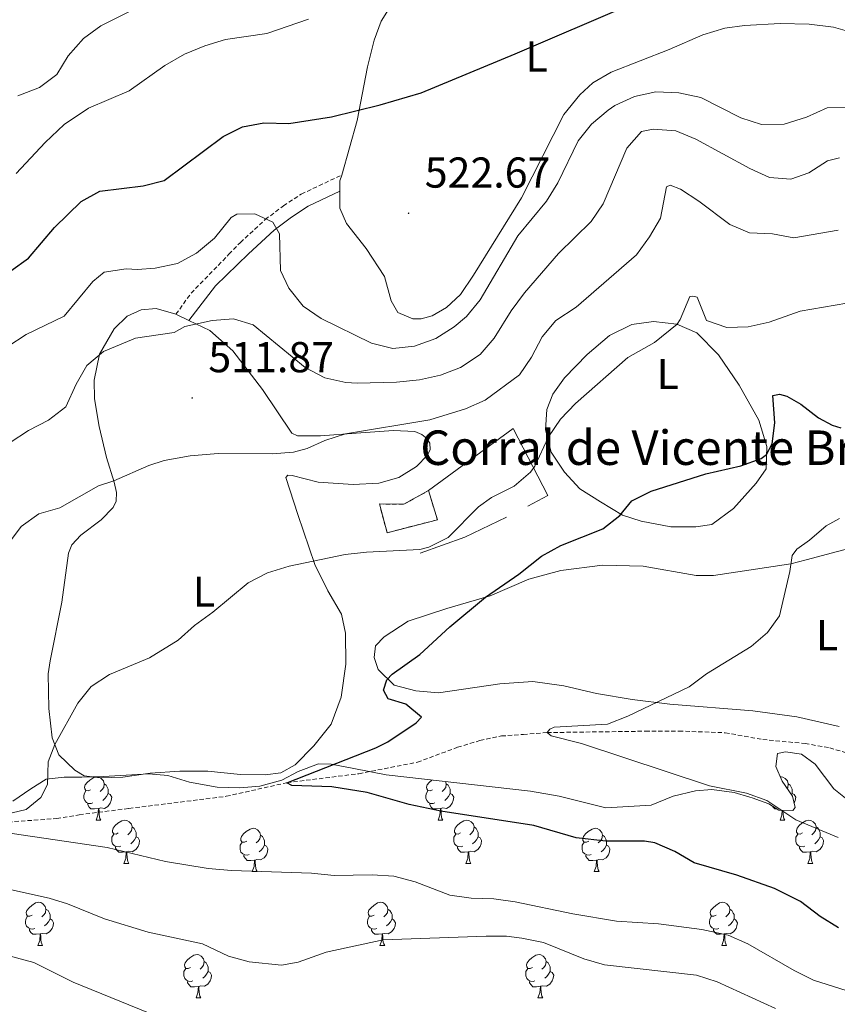
# Model space of a CAD drawing. Units: metres. Extents: x 624210 to 628718, y 4696758 to 4699808.
# Drawn here: x 625281 to 625471, y 4697962 to 4698190 of the extents above; entities that cross this region are included whole.
import ezdxf
from ezdxf.enums import TextEntityAlignment as Align

# ---------------------------------------------------------------- set-up
doc = ezdxf.new("R2010")
doc.units = ezdxf.units.M
doc.header["$MEASUREMENT"] = 0
doc.linetypes.add('TRAZOSX2', pattern=[1.5, 1, -0.5])
for name, color, linetype, lineweight in [('Carátula', 7, 'Continuous', 5), ('Level 11', 142, 'TRAZOSX2', 13), ('Level 16', 1, 'Continuous', 13), ('Level 18', 1, 'TRAZOSX2', 13), ('Level 21', 19, 'Continuous', 0), ('Level 35', 92, 'Continuous', 0), ('Level 36', 19, 'Continuous', 40), ('Level 37', 92, 'Continuous', 0), ('Level 4', 36, 'Continuous', 30), ('Level 41', 39, 'Continuous', 0), ('Level 44', 19, 'Continuous', 0), ('Level 5', 36, 'Continuous', 0), ('Level 53', 1, 'Continuous', 0), ('Level 7', 1, 'Continuous', 0)]:
    doc.layers.add(name, color=color, linetype=linetype, lineweight=lineweight)
doc.styles.add('Arial', font='ARIAL.TTF', dxfattribs={"height": 0.2})

# ---------------------------------------------------------------- blocks, each defined once
blk = doc.blocks.new('5PATER')
at = {"layer": 'Carátula', "linetype": 'Continuous', "lineweight": 5}
h = blk.add_hatch(color=250, dxfattribs=at)
edge = h.paths.add_edge_path()
edge.add_ellipse((0, 0), major_axis=(-1.33, -1.34), ratio=0.999422, start_angle=0, end_angle=360)

msp = doc.modelspace()

# ---------------------------------------------------------------- linework, layer by layer
at = {"layer": 'Level 11', "color": 142, "linetype": 'TRAZOSX2', "lineweight": 13}
msp.add_polyline3d([(625276.73, 4698004.31, 503.97), (625289.49, 4698005.22, 503.45), (625294.73, 4698006.1, 503.54), (625306.26, 4698007.57, 501.98), (625328.82, 4698010.39, 501.12), (625342.9, 4698013.54, 500), (625359.6, 4698015.63, 498.8), (625373.16, 4698018.29, 497.93), (625382.46, 4698021.75, 496.98), (625387.68, 4698023.32, 497.07), (625392.65, 4698024.37, 496.2), (625397.74, 4698024.73, 495.94), (625403.23, 4698025.16, 495), (625426.04, 4698025.48, 494.31), (625433.82, 4698025.51, 493.45), (625444.56, 4698025.13, 492.58), (625453.26, 4698023.55, 492.07), (625463.07, 4698022.62, 491.38), (625468.81, 4698021.62, 491.03), (625474.67, 4698019.85, 490.77)], dxfattribs=at)
at = {"layer": 'Level 16', "color": 1, "linetype": 'Continuous', "lineweight": 13, "ltscale": 0.5}
for points in [[(625375.73, 4698081.27, 508.47), (625395.34, 4698095.66, 508.98), (625403.44, 4698080.13, 505.87), (625398.78, 4698077.63, 504.92)], [(625393.85, 4698075.11, 504.49), (625384.16, 4698070.51, 505.01), (625373.84, 4698066.76, 505.27)]]:
    msp.add_polyline3d(points, dxfattribs=at)
at = {"layer": 'Level 18', "color": 1, "linetype": 'TRAZOSX2', "lineweight": 13}
msp.add_polyline3d([(625375.73, 4698081.27, 510.54), (625377.79, 4698074.52, 508.21), (625366.14, 4698071.49, 508.9), (625364.34, 4698078.17, 510.02), (625370.05, 4698078.12, 510.02), (625375.73, 4698081.27, 510.54)], dxfattribs=at)
at = {"layer": 'Level 21', "color": 19, "linetype": 'TRAZOSX2', "lineweight": 0}
msp.add_polyline3d([(625317.14, 4698122.16, 515.55), (625320.68, 4698127.05, 516.33), (625329.46, 4698136.08, 518.06), (625332.09, 4698138.8, 518.58), (625337.86, 4698144.11, 520.3), (625342.07, 4698147.29, 521.34), (625346.23, 4698150.02, 521.94), (625355.6, 4698154.44, 523.56)], dxfattribs=at)
at = {"layer": 'Level 21', "color": 19, "linetype": 'Continuous', "lineweight": 0}
msp.add_polyline3d([(625320.11, 4698120.73, 515.55), (625326.33, 4698128.77, 516.99), (625333.99, 4698136.15, 518.51), (625339.93, 4698141.63, 520.3), (625343.93, 4698144.66, 521.34), (625347.81, 4698147.2, 521.94), (625355.19, 4698150.68, 523.56)], dxfattribs=at)
at = {"layer": 'Level 35', "color": 92, "linetype": 'Continuous', "lineweight": 0, "ltscale": 0.5}
for points in [[(625457, 4698007.15, 499.35), (625460.28, 4698007.1, 499.35), (625460.78, 4698007.81, 499.35), (625460.16, 4698010.38, 499.52), (625457.78, 4698013.93, 499.52), (625456.27, 4698017.33, 499.52), (625456.68, 4698020.28, 499.52), (625458.57, 4698020.7, 499.52), (625462.22, 4698020.14, 499.52), (625465.42, 4698017.84, 499.35), (625469.78, 4698012.12, 498.66), (625472.82, 4698009.64, 498.83)], [(625279.32, 4698009.22, 511.62), (625283.53, 4698012.14, 511.62), (625287.08, 4698014.35, 511.28), (625291.21, 4698014.85, 511.28), (625295.36, 4698014.83, 510.76), (625300.37, 4698015.01, 510.76), (625310.9, 4698015.58, 509.55), (625315.24, 4698015.22, 508.86), (625320.31, 4698013.67, 508.68), (625326.75, 4698012.53, 507.82), (625331.94, 4698012.38, 507.65), (625336.6, 4698012.72, 507.13), (625341.74, 4698014.12, 506.78), (625345.47, 4698016.16, 506.61), (625350.24, 4698017.9, 506.61), (625353.19, 4698017.83, 506.95), (625358.41, 4698016.82, 504.54), (625365.9, 4698015.36, 503.67), (625399.42, 4698011.59, 503.5), (625406.03, 4698010.45, 503.5), (625416.85, 4698007.74, 503.32), (625427.38, 4698008.3, 503.32), (625432.49, 4698010.4, 501.77), (625437.64, 4698011.62, 501.08), (625441.43, 4698011.94, 500.56), (625446.64, 4698011.27, 499.87), (625450.26, 4698010.21, 499.87), (625450.84, 4698010.04, 499.87), (625454.69, 4698008.62, 499.7), (625457, 4698007.15, 499.35)]]:
    msp.add_polyline3d(points, dxfattribs=at)
at = {"layer": 'Level 36', "color": 92, "linetype": 'Continuous', "lineweight": 0}
for points in [[(625297.32, 4698011.92), (625296.79, 4698011.66), (625296.26, 4698011.71), (625295.99, 4698012.08), (625295.94, 4698012.51), (625296.1, 4698013.03), (625296.58, 4698013.62), (625297.21, 4698014.15), (625298.11, 4698014.74), (625298.86, 4698014.9), (625299.28, 4698014.84), (625299.81, 4698014.53), (625300.34, 4698013.94), (625300.5, 4698013.3), (625300.39, 4698012.45), (625299.97, 4698011.92), (625299.55, 4698011.5)], [(625300.5, 4698013.3), (625300.98, 4698012.99), (625301.29, 4698012.35), (625301.45, 4698012.03), (625301.45, 4698011.45), (625301.45, 4698011.02), (625301.08, 4698010.33), (625300.66, 4698009.85), (625300.18, 4698009.43)], [(625376.65, 4698011.92), (625376.12, 4698011.66), (625375.59, 4698011.71), (625375.32, 4698012.08), (625375.27, 4698012.51), (625375.43, 4698013.03), (625375.91, 4698013.62), (625376.54, 4698014.15), (625376.56, 4698014.16)], [(625379.7, 4698013.81), (625379.83, 4698013.3), (625379.72, 4698012.45), (625379.3, 4698011.92), (625378.88, 4698011.5)], [(625379.83, 4698013.3), (625380.31, 4698012.99), (625380.62, 4698012.35), (625380.78, 4698012.03), (625380.78, 4698011.45), (625380.78, 4698011.02), (625380.41, 4698010.33), (625379.99, 4698009.85), (625379.51, 4698009.43)], [(625457.37, 4698014.87), (625457.51, 4698014.9), (625457.94, 4698014.84), (625458.47, 4698014.53), (625459, 4698013.94), (625459.16, 4698013.3), (625459.05, 4698012.46), (625458.9, 4698012.27)], [(625459.16, 4698013.3), (625459.63, 4698012.99), (625459.95, 4698012.35), (625460.11, 4698012.03), (625460.11, 4698011.45), (625460.11, 4698011.02), (625459.94, 4698010.71)], [(625297.9, 4698008.84), (625297.48, 4698008.68), (625296.89, 4698008.74), (625296.42, 4698008.95), (625295.99, 4698009.38), (625295.78, 4698009.96), (625295.78, 4698010.38), (625295.83, 4698010.97), (625296.26, 4698011.66)], [(625301.45, 4698011.02), (625301.91, 4698010.77), (625302.25, 4698010.16), (625302.14, 4698009.43), (625301.93, 4698008.79), (625301.35, 4698008.05), (625300.55, 4698007.57), (625299.7, 4698007.68), (625299.27, 4698007.55)], [(625377.23, 4698008.84), (625376.81, 4698008.68), (625376.22, 4698008.74), (625375.75, 4698008.95), (625375.32, 4698009.38), (625375.11, 4698009.96), (625375.11, 4698010.38), (625375.16, 4698010.97), (625375.59, 4698011.66)], [(625380.78, 4698011.02), (625381.24, 4698010.77), (625381.58, 4698010.16), (625381.47, 4698009.43), (625381.26, 4698008.79), (625380.68, 4698008.05), (625379.88, 4698007.57), (625379.03, 4698007.68), (625378.6, 4698007.55)], [(625460.11, 4698011.02), (625460.56, 4698010.78), (625460.91, 4698010.16), (625460.8, 4698009.44), (625460.59, 4698008.8), (625460.55, 4698008.75)], [(625299.16, 4698007.55), (625298.27, 4698007.46), (625297.43, 4698007.46), (625297, 4698007.89), (625296.68, 4698008.37), (625296.68, 4698008.68)], [(625298.62, 4698004.86), (625299.05, 4698006.02), (625299.16, 4698007.55), (625299.27, 4698007.55), (625299.31, 4698006.96), (625299.34, 4698006.28), (625299.41, 4698005.66), (625299.53, 4698005.26), (625299.74, 4698004.86)], [(625378.49, 4698007.55), (625377.6, 4698007.46), (625376.76, 4698007.46), (625376.33, 4698007.89), (625376.01, 4698008.37), (625376.01, 4698008.68)], [(625377.94, 4698004.86), (625378.38, 4698006.02), (625378.49, 4698007.55), (625378.6, 4698007.55), (625378.64, 4698006.96), (625378.67, 4698006.28), (625378.74, 4698005.66), (625378.86, 4698005.26), (625379.07, 4698004.86)], [(625456.51, 4698007.46), (625456.08, 4698007.46), (625455.66, 4698007.9), (625455.52, 4698008.09)], [(625457.27, 4698004.86), (625457.71, 4698006.02), (625457.79, 4698007.14)], [(625457.95, 4698007.14), (625457.96, 4698006.96), (625458, 4698006.28), (625458.07, 4698005.66), (625458.18, 4698005.26), (625458.4, 4698004.86)], [(625298.62, 4698004.86), (625299.74, 4698004.86)], [(625303.79, 4698001.89), (625303.26, 4698001.62), (625302.73, 4698001.68), (625302.47, 4698002.05), (625302.41, 4698002.47), (625302.57, 4698002.99), (625303.05, 4698003.59), (625303.69, 4698004.12), (625304.59, 4698004.7), (625305.33, 4698004.86), (625305.76, 4698004.81), (625306.29, 4698004.49), (625306.82, 4698003.91), (625306.98, 4698003.27), (625306.87, 4698002.42), (625306.44, 4698001.89), (625306.02, 4698001.46)], [(625377.94, 4698004.86), (625379.07, 4698004.86)], [(625383.12, 4698001.89), (625382.59, 4698001.62), (625382.06, 4698001.68), (625381.8, 4698002.05), (625381.74, 4698002.47), (625381.9, 4698002.99), (625382.38, 4698003.59), (625383.02, 4698004.12), (625383.92, 4698004.7), (625384.66, 4698004.86), (625385.08, 4698004.81), (625385.62, 4698004.49), (625386.14, 4698003.91), (625386.3, 4698003.27), (625386.2, 4698002.42), (625385.77, 4698001.89), (625385.35, 4698001.46)], [(625457.27, 4698004.86), (625458.4, 4698004.86)], [(625462.45, 4698001.89), (625461.92, 4698001.62), (625461.39, 4698001.68), (625461.12, 4698002.05), (625461.07, 4698002.48), (625461.23, 4698003), (625461.71, 4698003.59), (625462.34, 4698004.12), (625463.24, 4698004.7), (625463.99, 4698004.86), (625464.41, 4698004.81), (625464.94, 4698004.5), (625465.47, 4698003.91), (625465.63, 4698003.27), (625465.52, 4698002.42), (625465.1, 4698001.89), (625464.68, 4698001.46)], [(625306.98, 4698003.27), (625307.45, 4698002.95), (625307.77, 4698002.31), (625307.93, 4698001.99), (625307.93, 4698001.41), (625307.93, 4698000.99), (625307.56, 4698000.3), (625307.14, 4697999.82), (625306.66, 4697999.4)], [(625333.57, 4697999.98), (625333.04, 4697999.72), (625332.51, 4697999.77), (625332.24, 4698000.14), (625332.19, 4698000.57), (625332.35, 4698001.09), (625332.83, 4698001.68), (625333.46, 4698002.21), (625334.36, 4698002.8), (625335.11, 4698002.96), (625335.53, 4698002.9), (625336.06, 4698002.59), (625336.59, 4698002), (625336.75, 4698001.36), (625336.64, 4698000.51), (625336.22, 4697999.98), (625335.8, 4697999.56)], [(625386.3, 4698003.27), (625386.78, 4698002.95), (625387.1, 4698002.31), (625387.26, 4698001.99), (625387.26, 4698001.41), (625387.26, 4698000.99), (625386.88, 4698000.3), (625386.46, 4697999.82), (625385.98, 4697999.4)], [(625412.89, 4697999.98), (625412.36, 4697999.72), (625411.83, 4697999.77), (625411.57, 4698000.14), (625411.51, 4698000.57), (625411.67, 4698001.09), (625412.15, 4698001.68), (625412.79, 4698002.21), (625413.69, 4698002.8), (625414.43, 4698002.96), (625414.86, 4698002.9), (625415.39, 4698002.59), (625415.92, 4698002), (625416.08, 4698001.36), (625415.97, 4698000.51), (625415.54, 4697999.98), (625415.12, 4697999.56)], [(625465.63, 4698003.27), (625466.11, 4698002.96), (625466.42, 4698002.32), (625466.58, 4698002), (625466.58, 4698001.42), (625466.58, 4698000.99), (625466.21, 4698000.3), (625465.79, 4697999.82), (625465.31, 4697999.4)], [(625304.38, 4697998.81), (625303.95, 4697998.65), (625303.37, 4697998.71), (625302.89, 4697998.92), (625302.47, 4697999.34), (625302.25, 4697999.93), (625302.25, 4698000.35), (625302.31, 4698000.93), (625302.73, 4698001.62)], [(625307.93, 4698000.99), (625308.38, 4698000.74), (625308.73, 4698000.12), (625308.62, 4697999.4), (625308.41, 4697998.76), (625307.82, 4697998.02), (625307.03, 4697997.54), (625306.18, 4697997.64), (625305.75, 4697997.51)], [(625334.15, 4697996.9), (625333.73, 4697996.74), (625333.14, 4697996.8), (625332.67, 4697997.01), (625332.24, 4697997.44), (625332.03, 4697998.02), (625332.03, 4697998.44), (625332.08, 4697999.03), (625332.51, 4697999.72)], [(625336.75, 4698001.36), (625337.23, 4698001.05), (625337.54, 4698000.41), (625337.7, 4698000.09), (625337.7, 4697999.51), (625337.7, 4697999.08), (625337.33, 4697998.39), (625336.91, 4697997.91), (625336.43, 4697997.49)], [(625383.7, 4697998.81), (625383.28, 4697998.65), (625382.7, 4697998.71), (625382.22, 4697998.92), (625381.8, 4697999.34), (625381.58, 4697999.93), (625381.58, 4698000.35), (625381.64, 4698000.93), (625382.06, 4698001.62)], [(625387.26, 4698000.99), (625387.71, 4698000.74), (625388.06, 4698000.12), (625387.94, 4697999.4), (625387.74, 4697998.76), (625387.15, 4697998.02), (625386.36, 4697997.54), (625385.5, 4697997.64), (625385.08, 4697997.51)], [(625413.48, 4697996.9), (625413.05, 4697996.74), (625412.47, 4697996.8), (625411.99, 4697997.01), (625411.57, 4697997.44), (625411.35, 4697998.02), (625411.35, 4697998.44), (625411.41, 4697999.03), (625411.83, 4697999.72)], [(625416.08, 4698001.36), (625416.55, 4698001.05), (625416.87, 4698000.41), (625417.03, 4698000.09), (625417.03, 4697999.51), (625417.03, 4697999.08), (625416.66, 4697998.39), (625416.24, 4697997.91), (625415.76, 4697997.49)], [(625463.03, 4697998.81), (625462.61, 4697998.65), (625462.02, 4697998.71), (625461.55, 4697998.92), (625461.12, 4697999.34), (625460.91, 4697999.93), (625460.91, 4698000.35), (625460.96, 4698000.94), (625461.39, 4698001.62)], [(625466.58, 4698000.99), (625467.04, 4698000.74), (625467.38, 4698000.12), (625467.27, 4697999.4), (625467.06, 4697998.76), (625466.48, 4697998.02), (625465.68, 4697997.54), (625464.83, 4697997.64), (625464.4, 4697997.52)], [(625305.64, 4697997.51), (625304.75, 4697997.43), (625303.9, 4697997.43), (625303.48, 4697997.86), (625303.16, 4697998.33), (625303.16, 4697998.65)], [(625305.09, 4697994.83), (625305.53, 4697995.99), (625305.64, 4697997.51), (625305.75, 4697997.51), (625305.78, 4697996.93), (625305.82, 4697996.24), (625305.89, 4697995.63), (625306, 4697995.23), (625306.22, 4697994.83)], [(625337.7, 4697999.08), (625338.16, 4697998.83), (625338.5, 4697998.22), (625338.39, 4697997.49), (625338.18, 4697996.85), (625337.6, 4697996.11), (625336.8, 4697995.63), (625335.95, 4697995.74), (625335.52, 4697995.61)], [(625384.96, 4697997.51), (625384.08, 4697997.43), (625383.23, 4697997.43), (625382.8, 4697997.86), (625382.48, 4697998.33), (625382.48, 4697998.65)], [(625384.42, 4697994.83), (625384.86, 4697995.99), (625384.96, 4697997.51), (625385.08, 4697997.51), (625385.11, 4697996.93), (625385.14, 4697996.24), (625385.22, 4697995.63), (625385.33, 4697995.23), (625385.54, 4697994.83)], [(625417.03, 4697999.08), (625417.48, 4697998.83), (625417.83, 4697998.22), (625417.72, 4697997.49), (625417.51, 4697996.85), (625416.92, 4697996.11), (625416.13, 4697995.63), (625415.28, 4697995.74), (625414.85, 4697995.61)], [(625464.29, 4697997.52), (625463.4, 4697997.43), (625462.56, 4697997.43), (625462.13, 4697997.86), (625461.81, 4697998.34), (625461.81, 4697998.65)], [(625463.75, 4697994.83), (625464.18, 4697995.99), (625464.29, 4697997.52), (625464.4, 4697997.52), (625464.44, 4697996.93), (625464.47, 4697996.24), (625464.54, 4697995.63), (625464.66, 4697995.23), (625464.87, 4697994.83)], [(625335.41, 4697995.61), (625334.52, 4697995.52), (625333.68, 4697995.52), (625333.25, 4697995.95), (625332.93, 4697996.43), (625332.93, 4697996.74)], [(625334.87, 4697992.92), (625335.3, 4697994.08), (625335.41, 4697995.61), (625335.52, 4697995.61), (625335.56, 4697995.02), (625335.59, 4697994.34), (625335.66, 4697993.72), (625335.78, 4697993.32), (625335.99, 4697992.92)], [(625414.74, 4697995.61), (625413.85, 4697995.52), (625413, 4697995.52), (625412.58, 4697995.95), (625412.26, 4697996.43), (625412.26, 4697996.74)], [(625414.19, 4697992.92), (625414.63, 4697994.08), (625414.74, 4697995.61), (625414.85, 4697995.61), (625414.88, 4697995.02), (625414.92, 4697994.34), (625414.99, 4697993.72), (625415.1, 4697993.32), (625415.32, 4697992.92)], [(625305.09, 4697994.83), (625306.22, 4697994.83)], [(625334.87, 4697992.92), (625335.99, 4697992.92)], [(625384.42, 4697994.83), (625385.54, 4697994.83)], [(625414.19, 4697992.92), (625415.32, 4697992.92)], [(625463.75, 4697994.83), (625464.87, 4697994.83)], [(625283.82, 4697982.84), (625283.29, 4697982.58), (625282.76, 4697982.63), (625282.49, 4697983), (625282.44, 4697983.42), (625282.6, 4697983.94), (625283.08, 4697984.54), (625283.71, 4697985.07), (625284.61, 4697985.66), (625285.36, 4697985.82), (625285.78, 4697985.76), (625286.31, 4697985.44), (625286.84, 4697984.86), (625287, 4697984.22), (625286.89, 4697983.37), (625286.47, 4697982.84), (625286.05, 4697982.42)], [(625287, 4697984.22), (625287.48, 4697983.9), (625287.79, 4697983.26), (625287.95, 4697982.94), (625287.95, 4697982.36), (625287.95, 4697981.94), (625287.58, 4697981.25), (625287.16, 4697980.77), (625286.68, 4697980.35)], [(625363.14, 4697982.84), (625362.61, 4697982.58), (625362.08, 4697982.63), (625361.82, 4697983), (625361.76, 4697983.43), (625361.92, 4697983.95), (625362.4, 4697984.54), (625363.04, 4697985.07), (625363.94, 4697985.66), (625364.68, 4697985.82), (625365.11, 4697985.76), (625365.64, 4697985.45), (625366.17, 4697984.86), (625366.33, 4697984.22), (625366.22, 4697983.37), (625365.79, 4697982.84), (625365.37, 4697982.42)], [(625366.33, 4697984.22), (625366.8, 4697983.91), (625367.12, 4697983.27), (625367.28, 4697982.95), (625367.28, 4697982.37), (625367.28, 4697981.94), (625366.91, 4697981.25), (625366.49, 4697980.77), (625366.01, 4697980.35)], [(625442.47, 4697982.84), (625441.94, 4697982.58), (625441.41, 4697982.63), (625441.14, 4697983), (625441.09, 4697983.43), (625441.25, 4697983.95), (625441.73, 4697984.54), (625442.36, 4697985.07), (625443.26, 4697985.66), (625444.01, 4697985.82), (625444.43, 4697985.76), (625444.96, 4697985.45), (625445.49, 4697984.86), (625445.65, 4697984.22), (625445.54, 4697983.37), (625445.12, 4697982.84), (625444.7, 4697982.42)], [(625445.65, 4697984.22), (625446.13, 4697983.91), (625446.44, 4697983.27), (625446.6, 4697982.95), (625446.6, 4697982.37), (625446.6, 4697981.94), (625446.23, 4697981.25), (625445.81, 4697980.77), (625445.33, 4697980.35)], [(625284.4, 4697979.76), (625283.98, 4697979.6), (625283.39, 4697979.66), (625282.92, 4697979.87), (625282.49, 4697980.3), (625282.28, 4697980.88), (625282.28, 4697981.3), (625282.33, 4697981.88), (625282.76, 4697982.58)], [(625287.95, 4697981.94), (625288.41, 4697981.69), (625288.75, 4697981.08), (625288.64, 4697980.35), (625288.43, 4697979.71), (625287.85, 4697978.97), (625287.05, 4697978.49), (625286.2, 4697978.6), (625285.77, 4697978.46)], [(625363.73, 4697979.76), (625363.3, 4697979.6), (625362.72, 4697979.66), (625362.24, 4697979.87), (625361.82, 4697980.3), (625361.6, 4697980.88), (625361.6, 4697981.3), (625361.66, 4697981.89), (625362.08, 4697982.58)], [(625367.28, 4697981.94), (625367.73, 4697981.69), (625368.08, 4697981.08), (625367.97, 4697980.35), (625367.76, 4697979.71), (625367.17, 4697978.97), (625366.38, 4697978.49), (625365.53, 4697978.6), (625365.1, 4697978.47)], [(625443.05, 4697979.76), (625442.63, 4697979.6), (625442.04, 4697979.66), (625441.57, 4697979.87), (625441.14, 4697980.3), (625440.93, 4697980.88), (625440.93, 4697981.3), (625440.98, 4697981.89), (625441.41, 4697982.58)], [(625446.6, 4697981.94), (625447.06, 4697981.69), (625447.4, 4697981.08), (625447.29, 4697980.35), (625447.08, 4697979.71), (625446.5, 4697978.97), (625445.7, 4697978.49), (625444.85, 4697978.6), (625444.42, 4697978.47)], [(625285.66, 4697978.46), (625284.77, 4697978.38), (625283.93, 4697978.38), (625283.5, 4697978.81), (625283.18, 4697979.28), (625283.18, 4697979.6)], [(625364.99, 4697978.47), (625364.1, 4697978.38), (625363.25, 4697978.38), (625362.83, 4697978.81), (625362.51, 4697979.29), (625362.51, 4697979.6)], [(625444.31, 4697978.47), (625443.42, 4697978.38), (625442.58, 4697978.38), (625442.15, 4697978.81), (625441.83, 4697979.29), (625441.83, 4697979.6)], [(625285.12, 4697975.78), (625285.55, 4697976.94), (625285.66, 4697978.46), (625285.77, 4697978.46), (625285.81, 4697977.88), (625285.84, 4697977.2), (625285.91, 4697976.58), (625286.03, 4697976.18), (625286.24, 4697975.78)], [(625364.44, 4697975.78), (625364.88, 4697976.94), (625364.99, 4697978.47), (625365.1, 4697978.47), (625365.13, 4697977.88), (625365.17, 4697977.2), (625365.24, 4697976.58), (625365.35, 4697976.18), (625365.57, 4697975.78)], [(625443.77, 4697975.78), (625444.2, 4697976.94), (625444.31, 4697978.47), (625444.42, 4697978.47), (625444.46, 4697977.88), (625444.49, 4697977.2), (625444.56, 4697976.58), (625444.68, 4697976.18), (625444.89, 4697975.78)], [(625285.12, 4697975.78), (625286.24, 4697975.78)], [(625364.44, 4697975.78), (625365.57, 4697975.78)], [(625443.77, 4697975.78), (625444.89, 4697975.78)], [(625320.51, 4697970.7), (625319.98, 4697970.44), (625319.45, 4697970.49), (625319.18, 4697970.86), (625319.13, 4697971.28), (625319.29, 4697971.8), (625319.77, 4697972.4), (625320.4, 4697972.93), (625321.3, 4697973.52), (625322.05, 4697973.68), (625322.47, 4697973.62), (625323, 4697973.3), (625323.53, 4697972.72), (625323.69, 4697972.08), (625323.58, 4697971.23), (625323.16, 4697970.7), (625322.74, 4697970.28)], [(625399.83, 4697970.7), (625399.3, 4697970.44), (625398.77, 4697970.49), (625398.51, 4697970.86), (625398.45, 4697971.29), (625398.61, 4697971.81), (625399.09, 4697972.4), (625399.73, 4697972.93), (625400.63, 4697973.52), (625401.37, 4697973.68), (625401.8, 4697973.62), (625402.33, 4697973.31), (625402.86, 4697972.72), (625403.02, 4697972.08), (625402.91, 4697971.23), (625402.48, 4697970.7), (625402.06, 4697970.28)], [(625321.09, 4697967.62), (625320.67, 4697967.46), (625320.08, 4697967.52), (625319.61, 4697967.73), (625319.18, 4697968.16), (625318.97, 4697968.74), (625318.97, 4697969.16), (625319.02, 4697969.74), (625319.45, 4697970.44)], [(625323.69, 4697972.08), (625324.17, 4697971.76), (625324.48, 4697971.12), (625324.64, 4697970.8), (625324.64, 4697970.22), (625324.64, 4697969.8), (625324.27, 4697969.11), (625323.85, 4697968.63), (625323.37, 4697968.21)], [(625400.42, 4697967.62), (625399.99, 4697967.46), (625399.41, 4697967.52), (625398.93, 4697967.73), (625398.51, 4697968.16), (625398.29, 4697968.74), (625398.29, 4697969.16), (625398.35, 4697969.75), (625398.77, 4697970.44)], [(625403.02, 4697972.08), (625403.49, 4697971.77), (625403.81, 4697971.13), (625403.97, 4697970.81), (625403.97, 4697970.23), (625403.97, 4697969.8), (625403.6, 4697969.11), (625403.18, 4697968.63), (625402.7, 4697968.21)], [(625324.64, 4697969.8), (625325.1, 4697969.55), (625325.44, 4697968.94), (625325.33, 4697968.21), (625325.12, 4697967.57), (625324.54, 4697966.83), (625323.74, 4697966.35), (625322.89, 4697966.46), (625322.46, 4697966.32)], [(625403.97, 4697969.8), (625404.42, 4697969.55), (625404.77, 4697968.94), (625404.66, 4697968.21), (625404.45, 4697967.57), (625403.86, 4697966.83), (625403.07, 4697966.35), (625402.22, 4697966.46), (625401.79, 4697966.33)], [(625322.35, 4697966.32), (625321.46, 4697966.24), (625320.62, 4697966.24), (625320.19, 4697966.67), (625319.87, 4697967.14), (625319.87, 4697967.46)], [(625321.81, 4697963.64), (625322.24, 4697964.8), (625322.35, 4697966.32), (625322.46, 4697966.32), (625322.5, 4697965.74), (625322.53, 4697965.06), (625322.6, 4697964.44), (625322.72, 4697964.04), (625322.93, 4697963.64)], [(625401.68, 4697966.33), (625400.79, 4697966.24), (625399.94, 4697966.24), (625399.52, 4697966.67), (625399.2, 4697967.15), (625399.2, 4697967.46)], [(625401.13, 4697963.64), (625401.57, 4697964.8), (625401.68, 4697966.33), (625401.79, 4697966.33), (625401.82, 4697965.74), (625401.86, 4697965.06), (625401.93, 4697964.44), (625402.04, 4697964.04), (625402.26, 4697963.64)], [(625321.81, 4697963.64), (625322.93, 4697963.64)], [(625401.13, 4697963.64), (625402.26, 4697963.64)]]:
    msp.add_lwpolyline(points, dxfattribs=at)
for points in [[(625355.6, 4698154.44, 523.56), (625359.17, 4698167.05, 524.66), (625361.57, 4698179.57, 526.48), (625363.14, 4698185.72, 527.2), (625364.75, 4698190.14, 527.87), (625374.7, 4698206.03, 529.53), (625377.6, 4698212.18, 530.03), (625380.11, 4698217.01, 530.8), (625382.78, 4698220.28, 531.08), (625385.05, 4698221.19, 531.14), (625386.64, 4698221.32, 531.14), (625388.04, 4698221.24, 531.14), (625389.82, 4698220.75, 531.08), (625392.03, 4698219.41, 530.53), (625394.73, 4698216.47, 529.97)], [(625472.36, 4698187.98, 523.33), (625469.71, 4698188.71, 523.66), (625464.01, 4698189.45, 523.66), (625457.3, 4698189.61, 523.77), (625449.01, 4698189.14, 523.94), (625444.45, 4698188.5, 523.99), (625439.34, 4698186.98, 523.94), (625431.57, 4698183.56, 523.77), (625418.09, 4698178.26, 523.49), (625413.84, 4698175.85, 523.33), (625410.81, 4698173.06, 523), (625407.15, 4698168.45, 522.72), (625397.31, 4698149.14, 522), (625386.21, 4698131.26, 521.45), (625383.17, 4698126.75, 521.39), (625379.93, 4698123.7, 521.56), (625376.56, 4698121.78, 521.56), (625374.02, 4698121.08, 521.56), (625372.13, 4698121.1, 521.56), (625368.62, 4698122.54, 521.61), (625367.09, 4698125.24, 521.78), (625365.56, 4698130.89, 521.89), (625361.26, 4698137.42, 522.28), (625356.7, 4698143.21, 522.72), (625355.17, 4698146.73, 523.11), (625355.19, 4698150.68, 523.31)], [(625355.19, 4698150.68, 523.31), (625355.2, 4698153.06, 523.44), (625355.6, 4698154.44, 523.56)], [(625344.79, 4698017.69, 502.42), (625341.49, 4698015.84, 502.42), (625337.87, 4698015.36, 502.42), (625332.16, 4698015.41, 502.42), (625324.52, 4698016.25, 502.42), (625318.04, 4698016.18, 502.42), (625311.14, 4698015.76, 502.59), (625304.86, 4698014.83, 503.45), (625299.6, 4698014.64, 504.32), (625295.86, 4698015.1, 504.32), (625293.74, 4698016.41, 504.32), (625289.97, 4698019.99, 504.58), (625288.44, 4698023.91, 505.27), (625287.67, 4698030.71, 505.62), (625287.55, 4698038.75, 505.96), (625287.95, 4698041.79, 506.48), (625290.65, 4698055.38, 507.78), (625292.22, 4698066.76, 508.72), (625293.01, 4698068.69, 508.81), (625295.09, 4698070.93, 508.81), (625299.8, 4698074.48, 508.9), (625302.63, 4698077.35, 509.24), (625303.27, 4698078.84, 509.42), (625303.37, 4698080.84, 509.5), (625302.85, 4698083.24, 509.94), (625301.08, 4698088.97, 511.32), (625299.34, 4698096.17, 512.27), (625298.24, 4698102.52, 513.39), (625298.17, 4698106.84, 513.91), (625299.41, 4698112.94, 514.95), (625302.83, 4698118.78, 516.07), (625305.83, 4698121.74, 516.59), (625309.07, 4698123.16, 516.42), (625312.6, 4698123.46, 516.16), (625317.14, 4698122.16, 515.55)], [(625317.14, 4698122.16, 515.55), (625320.11, 4698120.73, 515.19)], [(625320.11, 4698120.73, 515.19), (625324.98, 4698118.39, 514.6), (625330.34, 4698113.66, 513.65), (625337.24, 4698104.75, 512.61), (625344.02, 4698094.62, 510.89), (625345.34, 4698093.98, 510.89), (625350.7, 4698094, 510.37), (625358.98, 4698094.57, 509.85), (625367.6, 4698095.24, 509.85), (625372.54, 4698094.99, 509.85), (625374.21, 4698094.27, 509.85), (625375.37, 4698093.36, 509.85), (625376.01, 4698092.26, 509.85), (625376.15, 4698090.8, 509.85), (625375.51, 4698089.48, 509.85), (625372.93, 4698086.87, 509.85), (625368.87, 4698084.3, 510.19), (625364.25, 4698083.01, 510.19), (625358.29, 4698082.7, 510.19), (625350.14, 4698083.26, 509.76), (625344.12, 4698084.77, 509.16), (625343.08, 4698084.82, 509.16), (625342.67, 4698084.28, 509.07), (625345.41, 4698075.74, 507), (625349.38, 4698064.12, 504.84), (625352.38, 4698058.01, 503.97), (625355.52, 4698052.59, 502.76), (625356.46, 4698048.22, 502.33), (625356.55, 4698041.04, 502.33), (625355.45, 4698033.39, 502.59), (625353.18, 4698027.08, 502.59), (625349.12, 4698022.09, 502.5), (625344.79, 4698017.69, 502.42)], [(625404.56, 4698103.61, 506.39), (625407.27, 4698107.43, 506.39), (625412.52, 4698112.81, 506.48), (625417.72, 4698117.24, 506.48), (625422.9, 4698119.77, 506.22), (625427.89, 4698120.47, 505.79), (625433.36, 4698119.89, 505.01), (625438.01, 4698117.82, 504.49), (625443.04, 4698112.73, 503.71), (625447.8, 4698105.73, 502.68), (625452.34, 4698097.6, 501.47), (625454.21, 4698091.53, 500.26), (625454.05, 4698086.33, 499.57), (625451.76, 4698082.96, 498.79), (625446.52, 4698077.15, 498.44), (625441.47, 4698073.42, 498.18), (625437.78, 4698072.85, 498.18), (625431.98, 4698072.89, 498.62), (625425.1, 4698074.19, 499.22), (625420.73, 4698075.59, 500.17), (625415.6, 4698078.68, 500.78), (625410.82, 4698081.7, 502.59), (625407.3, 4698085.55, 503.2), (625404.19, 4698090.19, 504.15), (625402.88, 4698095.33, 505.53), (625403.22, 4698100.1, 506.13), (625404.56, 4698103.61, 506.39)], [(625477.86, 4698069.09, 493.26), (625463.31, 4698065.23, 494.73)], [(625463.31, 4698065.23, 494.73), (625459.8, 4698064.32, 495.07), (625441.83, 4698061.58, 496.46), (625437.85, 4698061.61, 496.46), (625425.49, 4698063.74, 497.66), (625416.06, 4698064, 498.62), (625406.42, 4698062.78, 499.48), (625398.97, 4698060.77, 499.57), (625390.03, 4698056.9, 499.91), (625380.02, 4698053.93, 500.78), (625371.05, 4698051.01, 500.95), (625365.48, 4698047.34, 500.95), (625363.48, 4698045.28, 500.95), (625363.15, 4698042.58, 500.95), (625364.03, 4698039.76, 500.52), (625367.8, 4698036.18, 499.65), (625372.78, 4698034.81, 499.65), (625378.07, 4698034.4, 499.39), (625392.26, 4698036.49, 498.01), (625399.93, 4698037.03, 497.58), (625407.15, 4698036, 497.23), (625414.74, 4698034.21, 496.46), (625423, 4698032.87, 495.33), (625431.69, 4698031.72, 494.81), (625450.94, 4698030.19, 493.34), (625461.2, 4698028.84, 492.91), (625471, 4698026.58, 491.53)]]:
    msp.add_polyline3d(points, dxfattribs=at)
at = {"layer": 'Level 4', "color": 36, "linetype": 'Continuous', "lineweight": 30}
for points in [[(625278.86, 4698132.25, 525), (625282.98, 4698135.17, 525), (625289.01, 4698142.24, 525), (625295.14, 4698148.32, 525), (625299.52, 4698150.72, 525), (625309.58, 4698151.92, 525), (625314.43, 4698153.19, 525), (625328.13, 4698163.38, 525), (625332.59, 4698165.63, 525), (625337.56, 4698166.56, 525), (625343.33, 4698166.41, 525), (625353.2, 4698167.95, 525), (625364.49, 4698170.7, 525), (625374.07, 4698173.53, 525), (625395.85, 4698182.51, 525), (625422.73, 4698194.08, 525), (625436.22, 4698199.09, 525), (625445.52, 4698202.97, 525), (625459.68, 4698210.2, 525), (625468.1, 4698215.79, 525), (625478.77, 4698224.43, 525)], [(625406.42, 4698068.53, 500), (625416.15, 4698072.39, 500), (625420.09, 4698075.48, 500), (625422.9, 4698078.87, 500), (625427.4, 4698081.12, 500), (625440.05, 4698085.13, 500), (625448.18, 4698087.04, 500), (625452.89, 4698088.72, 500), (625454.15, 4698089.63, 500), (625455.44, 4698092.09, 500), (625456.09, 4698096.99, 500), (625455.59, 4698103.29, 500), (625457.14, 4698103.6, 500), (625458.88, 4698103.15, 500), (625462.07, 4698101.28, 500), (625466.16, 4698098.14, 500), (625469.34, 4698096.44, 500), (625471.35, 4698095.83, 500)], [(625470.82, 4697979.85, 500), (625466.58, 4697982.49, 500), (625462.04, 4697985.96, 500), (625455.96, 4697989.02, 500), (625447.23, 4697992.1, 500), (625437.32, 4697994.99, 500), (625432.9, 4697997.59, 500), (625428.24, 4697999.58, 500), (625425.81, 4698000.01, 500), (625416.9, 4698000.02, 500), (625410, 4698000.78, 500), (625400.16, 4698003.64, 500), (625378.6, 4698006.91, 500), (625371.22, 4698008.46, 500), (625361.49, 4698011.29, 500), (625353.28, 4698012.56, 500), (625344.05, 4698012.89, 500), (625342.9, 4698013.54, 500), (625363.53, 4698021.65, 500), (625366.33, 4698023.05, 500), (625372.91, 4698027.45, 500), (625374.08, 4698028.7, 500), (625370.5, 4698031.77, 500), (625366.39, 4698033, 500), (625365.28, 4698035.03, 500), (625366.06, 4698037.4, 500), (625367.3, 4698038.74, 500), (625373.7, 4698043.28, 500), (625380.65, 4698049.7, 500), (625388.95, 4698056.58, 500), (625396.72, 4698061.91, 500), (625401.98, 4698066.03, 500), (625406.42, 4698068.53, 500)]]:
    msp.add_polyline3d(points, dxfattribs=at)
at = {"layer": 'Level 5', "color": 36, "linetype": 'Continuous', "lineweight": 0}
for points in [[(625309.2, 4698193.73, 535), (625299.76, 4698189.05, 535), (625295.7, 4698186.12, 535), (625292.18, 4698182.11, 535), (625289.5, 4698177.78, 535), (625285.51, 4698174.76, 535), (625280.46, 4698172.82, 535)], [(625347.93, 4698190.56, 530), (625338.27, 4698187.28, 530), (625328.65, 4698185.89, 530), (625323.86, 4698184.43, 530), (625319.13, 4698182.5, 530), (625314.59, 4698179.86, 530), (625306.3, 4698173.96, 530), (625296.85, 4698169.93, 530), (625291.26, 4698166.13, 530), (625286.82, 4698161.95, 530), (625280.12, 4698154.78, 530)], [(625278.17, 4698114.66, 520), (625282.39, 4698117.5, 520), (625291.22, 4698121.72, 520), (625297.84, 4698129.75, 520), (625300.53, 4698131.92, 520), (625305.6, 4698132.71, 520), (625308.2, 4698132.55, 520), (625312.34, 4698132.88, 520), (625317.53, 4698133.91, 520), (625321.92, 4698136.31, 520), (625326.08, 4698139.83, 520), (625330, 4698144.62, 520), (625331.27, 4698145.38, 520), (625335.47, 4698145.45, 520), (625339.61, 4698143.48, 520), (625341.2, 4698140.82, 520), (625341.42, 4698132.3, 520), (625343.37, 4698128.19, 520), (625346.7, 4698124.06, 520), (625350.81, 4698121.21, 520), (625362.55, 4698115.47, 520), (625367.47, 4698114.24, 520), (625372.45, 4698114.73, 520), (625377.47, 4698116.55, 520), (625381.72, 4698119.21, 520), (625384.52, 4698121.64, 520), (625387.69, 4698125.5, 520), (625396.49, 4698140.36, 520), (625403.11, 4698148.35, 520), (625405.74, 4698152.61, 520), (625410.48, 4698162.34, 520), (625413.55, 4698166.27, 520), (625417.42, 4698169.51, 520), (625418.99, 4698170.59, 520), (625423.53, 4698172.68, 520), (625428.46, 4698173.7, 520), (625433.8, 4698173.48, 520), (625438.9, 4698172.45, 520), (625448.2, 4698167.74, 520), (625452.95, 4698166.16, 520), (625458.23, 4698166.21, 520), (625463.43, 4698167.87, 520), (625468.2, 4698170, 520), (625472.92, 4698170.2, 520)], [(625278.74, 4698092.46, 515), (625282.96, 4698095.21, 515), (625287.63, 4698097.64, 515), (625291.58, 4698100.72, 515), (625293.98, 4698105.92, 515), (625296.5, 4698110.24, 515), (625300.36, 4698113.49, 515), (625307.76, 4698116.62, 515), (625316.71, 4698117.9, 515), (625319.25, 4698119.3, 515), (625325.57, 4698120.74, 515), (625330.53, 4698121.11, 515), (625335.08, 4698119.73, 515), (625347.12, 4698109.8, 515), (625351.72, 4698107.44, 515), (625356.59, 4698106.34, 515), (625359.19, 4698106.18, 515), (625368.28, 4698106.43, 515), (625373.61, 4698106.92, 515), (625378.52, 4698108.02, 515), (625383.18, 4698109.84, 515), (625387.72, 4698112.81, 515), (625390.97, 4698116.61, 515), (625394.88, 4698122.98, 515), (625398.01, 4698127.16, 515), (625405.89, 4698136.27, 515), (625413.46, 4698143.64, 515), (625416.24, 4698147.8, 515), (625421.75, 4698160.69, 515), (625425.16, 4698164.53, 515), (625427.87, 4698165.04, 515), (625433.1, 4698164.68, 515), (625437.71, 4698162.73, 515), (625450.25, 4698155.94, 515), (625454.81, 4698153.84, 515), (625459.79, 4698153.52, 515), (625463.97, 4698154.92, 515), (625468.31, 4698157.71, 515), (625471.06, 4698158.4, 515)], [(625376.02, 4698097.67, 510), (625384.28, 4698100.21, 510), (625388.85, 4698102.25, 510), (625396.86, 4698108.08, 510), (625399.63, 4698112.24, 510), (625402.1, 4698116.9, 510), (625405.28, 4698120.75, 510), (625410.02, 4698123.78, 510), (625424, 4698135.97, 510), (625426.99, 4698140.11, 510), (625429.52, 4698144.42, 510), (625430.95, 4698151.67, 510), (625431.78, 4698152.1, 510), (625434.22, 4698151.15, 510), (625438.46, 4698148.42, 510), (625445.6, 4698142.97, 510), (625450.21, 4698141.03, 510), (625455.52, 4698140.77, 510), (625460.45, 4698139.9, 510), (625470.74, 4698141.67, 510)], [(625277.52, 4698006.18, 505), (625282.41, 4698007.29, 505), (625285.85, 4698010.1, 505), (625287.38, 4698013.09, 505), (625287.53, 4698018.38, 505), (625289.03, 4698022.41, 505), (625294.36, 4698031.98, 505), (625297.49, 4698035.88, 505), (625301.72, 4698038.63, 505), (625311, 4698042.52, 505), (625317.68, 4698046.57, 505), (625321.44, 4698050, 505), (625325.74, 4698053.09, 505), (625333.94, 4698059.88, 505), (625338.37, 4698062.21, 505), (625343.41, 4698063.78, 505), (625356.4, 4698066.47, 505), (625361.37, 4698067.02, 505), (625373.72, 4698067.64, 505), (625375.79, 4698068.18, 505), (625380.27, 4698070.4, 505), (625387.36, 4698077.49, 505), (625390.38, 4698079.68, 505), (625395.62, 4698082.3, 505), (625399.43, 4698085.54, 505), (625400.43, 4698086.9, 505), (625403.54, 4698093.7, 505), (625406.37, 4698097.85, 505), (625409.87, 4698101.45, 505), (625422.01, 4698112.1, 505), (625428.16, 4698115.62, 505), (625433.4, 4698119.87, 505), (625434.12, 4698120.92, 505), (625436.39, 4698126.29, 505), (625437.08, 4698126.32, 505), (625438.04, 4698126.09, 505), (625440.23, 4698120.72, 505), (625444.96, 4698119.09, 505), (625449.88, 4698119.27, 505), (625454.77, 4698120.32, 505), (625461.94, 4698122.91, 505), (625472.76, 4698124.7, 505)], [(625275.5, 4698065.4, 510), (625281.27, 4698072.96, 510), (625285.32, 4698075.88, 510), (625290.19, 4698077.27, 510), (625299.17, 4698082.36, 510), (625302.76, 4698083.53, 510), (625310.84, 4698087.09, 510), (625314.43, 4698088.26, 510), (625320.44, 4698089.34, 510), (625326.91, 4698089.84, 510), (625339.46, 4698089.79, 510), (625344.45, 4698090.15, 510), (625347.62, 4698091.04, 510), (625351.71, 4698092.91, 510), (625356.48, 4698094.4, 510), (625376.02, 4698097.67, 510)], [(625470.79, 4698000.86, 495), (625460.96, 4698004.9, 495), (625454.2, 4698009.45, 495), (625449.49, 4698011.13, 495), (625440.95, 4698012.8, 495), (625411.2, 4698022.66, 495), (625404.2, 4698024.42, 495), (625403.23, 4698025.16, 495), (625403.89, 4698025.96, 495), (625404.91, 4698026.43, 495), (625417.25, 4698027.15, 495), (625421.94, 4698028.96, 495), (625436.18, 4698035.77, 495), (625440.2, 4698038.76, 495), (625450.56, 4698045.11, 495), (625454.37, 4698048.36, 495), (625457.16, 4698052.27, 495), (625459.55, 4698062.48, 495), (625460.1, 4698066.21, 495), (625461.17, 4698067.72, 495), (625464.12, 4698069.74, 495), (625467.98, 4698073.08, 495), (625471.03, 4698074.83, 495)], [(625482.15, 4697962.36, 505), (625465, 4697967.72, 505), (625460.53, 4697969.96, 505), (625449.84, 4697976.14, 505), (625445.27, 4697978.22, 505), (625439.1, 4697979.51, 505), (625429.09, 4697980.82, 505), (625419.35, 4697981.44, 505), (625409.2, 4697983.11, 505), (625395.87, 4697985.89, 505), (625390.92, 4697986.58, 505), (625385.62, 4697986.76, 505), (625380.68, 4697987.5, 505), (625372.64, 4697990.58, 505), (625367.68, 4697991.88, 505), (625362.69, 4697992.19, 505), (625353.88, 4697992.04, 505), (625348.59, 4697992.54, 505), (625330.01, 4697993.16, 505), (625324.66, 4697993.62, 505), (625314.71, 4697995.27, 505), (625301.24, 4697998.48, 505), (625276.55, 4698002.14, 505)], [(625456.26, 4697961.19, 510), (625442.67, 4697967.37, 510), (625437.91, 4697968.89, 510), (625416.55, 4697971.29, 510), (625411.74, 4697972.68, 510), (625402.44, 4697976.49, 510), (625397.38, 4697977.51, 510), (625393.82, 4697977.98, 510), (625389.15, 4697977.98, 510), (625365.23, 4697977.1, 510), (625352.02, 4697974.27, 510), (625345.53, 4697971.96, 510), (625341.67, 4697971.21, 510), (625334.12, 4697971.97, 510), (625329.31, 4697973.34, 510), (625323.33, 4697976.15, 510), (625310.69, 4697978.88, 510), (625300.55, 4697981.96, 510), (625292.03, 4697985.45, 510), (625287.74, 4697986.76, 510), (625276.93, 4697989.13, 510)], [(625312.9, 4697959.34, 515), (625293.33, 4697967.27, 515), (625284.2, 4697971.84, 515), (625276.11, 4697974.02, 515)]]:
    msp.add_polyline3d(points, dxfattribs=at)
at = {"layer": 'Level 53', "color": 1, "linetype": 'Continuous', "lineweight": 0}
msp.add_polyline3d([(625375.73, 4698081.27, 510.54), (625377.79, 4698074.52, 508.21), (625366.14, 4698071.49, 508.9), (625364.34, 4698078.17, 510.02), (625370.05, 4698078.12, 510.02), (625375.73, 4698081.27, 510.54)], close=True, dxfattribs=at)

# ---------------------------------------------------------------- block references
at = {"layer": 'Level 7', "color": 19, "linetype": 'Continuous', "lineweight": 0, "xscale": 0.09999983015004542, "yscale": 0.09999983015004542}
for p in [(625371.11, 4698145.58, 522.67), (625320.92, 4698102.77, 511.88)]:
    msp.add_blockref('5PATER', p, dxfattribs=at)

# ---------------------------------------------------------------- texts
at = {"layer": 'Level 37', "color": 92, "linetype": 'Continuous', "lineweight": 0, "style": 'Arial'}
for p in [(625400.8, 4698181.93, 524.74), (625431.24, 4698108.32, 502), (625323.65, 4698057.84, 505.75), (625468.2, 4698047.76, 493.41)]:
    msp.add_text('L', height=7, dxfattribs=at).set_placement(p, align=Align.MIDDLE_CENTER)
at = {"layer": 'Level 41', "color": 19, "linetype": 'Continuous', "lineweight": 0, "style": 'Arial'}
for s, p in [('522.67', (625374.86, 4698149.33, 522.67)), ('511.87', (625324.67, 4698106.52, 511.88))]:
    msp.add_text(s, height=7, dxfattribs=at).set_placement(p, align=Align.BOTTOM_LEFT)
at = {"layer": 'Level 44', "color": 19, "linetype": 'Continuous', "lineweight": 0, "style": 'Arial'}
msp.add_text('Corral de Vicente Brun', height=8, dxfattribs=at).set_placement((625373.83, 4698084.72, 512.5), align=Align.BOTTOM_LEFT)

doc.saveas('drawing.dxf')
